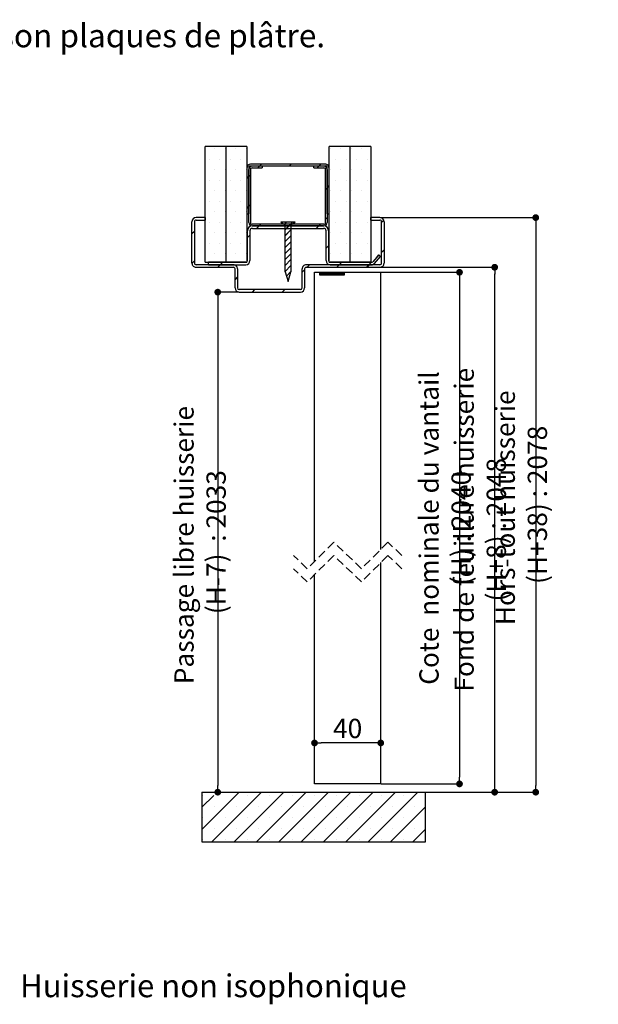
# Paper-space layout 'Feuille 1' of a CAD drawing. Extents: x 116 to 318, y -9 to 284.
# Drawn here: x 230 to 318, y 136 to 284 of the extents above; entities that cross this region are included whole.
import ezdxf

# ---------------------------------------------------------------- set-up
doc = ezdxf.new("R2010")
doc.units = 0
doc.header["$PDSIZE"] = -1
doc.linetypes.add('SLD-CONTINUE', pattern=[0])
doc.linetypes.add('SLD-POINTILLÉE', pattern=[1.905, 1.27, -0.635])
doc.layers.get('0').update_dxf_attribs({"linetype": 'CONTINUOUS'})
doc.layers.get('Defpoints').update_dxf_attribs({"linetype": 'CONTINUOUS'})
doc.layers.add('FORMAT', color=7, linetype='SLD-CONTINUE')
doc.styles.add('SLDTEXTSTYLE0', font='TXT', dxfattribs={"width": 0.75})
doc.dimstyles.new('SLDDIMSTYLE1', dxfattribs={"dimtxt": 2.910417, "dimasz": 1.016, "dimexe": 0, "dimexo": 0.0625, "dimgap": 0.727604, "dimtad": 1, "dimlfac": 4, "dimrnd": 1e-09, "dimzin": 12, "dimdsep": 46, "dimtxsty": 'SLDTEXTSTYLE0', "dimblk1": 'DOT', "dimblk2": 'DOT', "dimsah": 1, "dimcen": 0.09, "dimadec": 0, "dimazin": 0, "dimtfac": 1, "dimtofl": 0, "dimtmove": 0, "dimatfit": 3, "dimldrblk": 'DOT', "dimfxl": 1, "dimtolj": 1, "dimtzin": 12, "dimarcsym": 0})

# ---------------------------------------------------------------- blocks, each defined once
blk = doc.blocks.new('SW_NOTE_0')
at = {"color": 0, "linetype": 'Continuous', "attachment_point": 1, "style": 'SLDTEXTSTYLE0'}
for s, insert, char_height in [('Plan', (0, 4.51), 3.5), ('PB-267-2V', (11.02, 4.51), 3.5), (': Huisserie métal - Pose sur cloison plaques de plâtre.', (42.98, 4.51), 3.5), ('_ind3', (33.99, 3.66), 2.646), ('Gamme Porte feu EI30.', (0, -0.12), 2.6458)]:
    blk.add_mtext(s, dxfattribs=dict(at, insert=insert, char_height=char_height))
blk = doc.blocks.new('_DOT')
at = {"color": 0, "linetype": 'ByBlock'}
blk.add_line((-0.5, 0), (-1, 0), dxfattribs=at)
at = {"color": 0, "linetype": 'ByBlock', "const_width": 0.5}
blk.add_lwpolyline([(-0.25, 0, 1), (0.25, 0, 1)], format="xyb", close=True, dxfattribs=at)
blk = doc.blocks.new('*D75')
at = {"color": 0, "linetype": 'SLD-CONTINUE', "lineweight": -2}
for p, q in [((263.31, 243.34), (260.14, 243.34)), ((260.14, 242.33), (260.14, 168.87)), ((257.81, 167.86), (260.14, 167.86))]:
    blk.add_line(p, q, dxfattribs=at)
at = {"layer": 'Defpoints', "color": 0}
for p in [(263.37, 243.34), (257.75, 167.86), (260.14, 167.86)]:
    blk.add_point(p, dxfattribs=at)
at = {"color": 0, "lineweight": -2, "xscale": 1.016, "yscale": 1.016, "zscale": 1.016}
for p, rotation in [((260.14, 243.34), 90.00000000000021), ((260.14, 167.86), 270.0000000000002)]:
    blk.add_blockref('_DOT', p, dxfattribs=dict(at, rotation=rotation))
at = {"color": 0, "insert": (257.47, 205.6), "char_height": 2.9104, "attachment_point": 5, "rotation": 90, "style": 'SLDTEXTSTYLE0'}
blk.add_mtext('\\A1;Passage libre huisserie  (H-7)  : 2033', dxfattribs=at)
blk = doc.blocks.new('*D76')
at = {"color": 0, "linetype": 'SLD-CONTINUE', "lineweight": -2}
for p, q in [((284.69, 247.09), (301.95, 247.09)), ((301.95, 168.87), (301.95, 246.08)), ((291.56, 167.86), (301.95, 167.86))]:
    blk.add_line(p, q, dxfattribs=at)
at = {"layer": 'Defpoints', "color": 0}
for p in [(284.62, 247.09), (301.95, 247.09), (291.5, 167.86)]:
    blk.add_point(p, dxfattribs=at)
at = {"color": 0, "lineweight": -2, "xscale": 1.016, "yscale": 1.016, "zscale": 1.016}
for p, rotation in [((301.95, 247.09), 90.0000000000002), ((301.95, 167.86), 270.0000000000002)]:
    blk.add_blockref('_DOT', p, dxfattribs=dict(at, rotation=rotation))
at = {"color": 0, "insert": (299.77, 207.48), "char_height": 2.9104, "attachment_point": 5, "rotation": 90, "style": 'SLDTEXTSTYLE0'}
blk.add_mtext('\\A1;Fond de feuillure huisserie (H+8) : 2048', dxfattribs=at)
blk = doc.blocks.new('*D77')
at = {"color": 0, "linetype": 'SLD-CONTINUE', "lineweight": -2}
for p, q in [((284.81, 246.34), (296.64, 246.34)), ((296.64, 245.33), (296.64, 170.12)), ((284.81, 169.11), (296.64, 169.11))]:
    blk.add_line(p, q, dxfattribs=at)
at = {"layer": 'Defpoints', "color": 0}
for p in [(284.75, 246.34), (284.75, 169.11), (296.64, 169.11)]:
    blk.add_point(p, dxfattribs=at)
at = {"color": 0, "lineweight": -2, "xscale": 1.016, "yscale": 1.016, "zscale": 1.016}
for p, rotation in [((296.64, 246.34), 90.00000000000021), ((296.64, 169.11), 270.0000000000002)]:
    blk.add_blockref('_DOT', p, dxfattribs=dict(at, rotation=rotation))
at = {"color": 0, "insert": (294.46, 207.73), "char_height": 2.9104, "attachment_point": 5, "rotation": 90, "style": 'SLDTEXTSTYLE0'}
blk.add_mtext('\\A1;Cote  nominale du vantail (H) : 2040', dxfattribs=at)
blk = doc.blocks.new('*D78')
at = {"layer": 'Defpoints', "color": 0}
for p in [(284.62, 254.59), (291.5, 167.86), (308.15, 167.86)]:
    blk.add_point(p, dxfattribs=at)
at = {"layer": 'FORMAT', "color": 0, "lineweight": -2}
for p, q in [((284.69, 254.59), (308.15, 254.59)), ((308.15, 253.58), (308.15, 168.87)), ((291.56, 167.86), (308.15, 167.86))]:
    blk.add_line(p, q, dxfattribs=at)
at = {"layer": 'FORMAT', "color": 0, "lineweight": -2, "xscale": 1.016, "yscale": 1.016, "zscale": 1.016}
for p, rotation in [((308.15, 254.59), 90.00000000000018), ((308.15, 167.86), 270.0000000000002)]:
    blk.add_blockref('_DOT', p, dxfattribs=dict(at, rotation=rotation))
at = {"layer": 'FORMAT', "color": 0, "insert": (305.97, 211.23), "char_height": 2.9104, "attachment_point": 5, "rotation": 90, "style": 'SLDTEXTSTYLE0'}
blk.add_mtext('\\A1;Hors-tout huisserie  (H+38) : 2078', dxfattribs=at)
blk = doc.blocks.new('*D79')
at = {"layer": 'Defpoints', "color": 0}
for p in [(274.75, 175.29), (274.75, 169.11), (284.75, 169.11)]:
    blk.add_point(p, dxfattribs=at)
at = {"layer": 'FORMAT', "color": 0, "lineweight": -2}
for p, q in [((274.75, 169.17), (274.75, 175.29)), ((283.73, 175.29), (275.76, 175.29)), ((284.75, 169.17), (284.75, 175.29))]:
    blk.add_line(p, q, dxfattribs=at)
at = {"layer": 'FORMAT', "color": 0, "lineweight": -2, "xscale": 1.016, "yscale": 1.016, "zscale": 1.016, "rotation": 180}
blk.add_blockref('_DOT', (274.75, 175.29), dxfattribs=at)
at = {"layer": 'FORMAT', "color": 0, "lineweight": -2, "xscale": 1.016, "yscale": 1.016, "zscale": 1.016}
blk.add_blockref('_DOT', (284.75, 175.29), dxfattribs=at)
at = {"layer": 'FORMAT', "color": 0, "insert": (279.75, 177.48), "char_height": 2.91, "attachment_point": 5, "style": 'SLDTEXTSTYLE0'}
blk.add_mtext('\\A1;40', dxfattribs=at)
blk = doc.blocks.new('SW_HATCH_1')
at = {"color": 0, "linetype": 'SLD-CONTINUE'}
for p, q in [((-6.82, 2.57), (-6.82, 2.57)), ((-5.23, 2.57), (-5.23, 2.57)), ((-3.64, 2.57), (-3.64, 2.57)), ((-2.06, 2.57), (-2.06, 2.57)), ((10.64, 2.57), (10.64, 2.57)), ((12.23, 2.57), (12.23, 2.57)), ((13.82, 2.57), (13.82, 2.57)), ((15.41, 2.57), (15.41, 2.57)), ((-7.61, 0.99), (-7.61, 0.99)), ((-6.03, 0.99), (-6.03, 0.99)), ((-4.44, 0.99), (-4.44, 0.99)), ((-2.85, 0.99), (-2.85, 0.99)), ((0, 0), (0.25, 0.25)), ((4.49, 0), (4.74, 0.25)), ((8.98, 0), (9.23, 0.25)), ((11.44, 0.99), (11.44, 0.99)), ((13.02, 0.99), (13.02, 0.99)), ((14.61, 0.99), (14.61, 0.99)), ((16.2, 0.99), (16.2, 0.99)), ((-6.82, -0.6), (-6.82, -0.6)), ((-5.23, -0.6), (-5.23, -0.6)), ((-3.64, -0.6), (-3.64, -0.6)), ((-2.06, -0.6), (-2.06, -0.6)), ((-1.65, -1.65), (-1.4, -1.4)), ((-0.31, -0.31), (-0.06, -0.06)), ((8.67, -0.31), (8.92, -0.06)), ((10.64, -0.6), (10.64, -0.6)), ((12.23, -0.6), (12.23, -0.6)), ((13.82, -0.6), (13.82, -0.6)), ((15.41, -0.6), (15.41, -0.6)), ((-7.61, -2.19), (-7.61, -2.19)), ((-6.03, -2.19), (-6.03, -2.19)), ((-4.44, -2.19), (-4.44, -2.19)), ((-2.85, -2.19), (-2.85, -2.19)), ((-1.93, -1.93), (-1.68, -1.68)), ((11.44, -2.19), (11.44, -2.19)), ((13.02, -2.19), (13.02, -2.19)), ((14.61, -2.19), (14.61, -2.19)), ((16.2, -2.19), (16.2, -2.19)), ((-6.82, -3.78), (-6.82, -3.78)), ((-5.23, -3.78), (-5.23, -3.78)), ((-3.64, -3.78), (-3.64, -3.78)), ((-2.06, -3.78), (-2.06, -3.78)), ((9.92, -3.55), (10.17, -3.3)), ((10.2, -3.27), (10.45, -3.02)), ((10.64, -3.78), (10.64, -3.78)), ((12.23, -3.78), (12.23, -3.78)), ((13.82, -3.78), (13.82, -3.78)), ((15.41, -3.78), (15.41, -3.78)), ((-7.61, -5.36), (-7.61, -5.36)), ((-6.03, -5.36), (-6.03, -5.36)), ((-4.44, -5.36), (-4.44, -5.36)), ((-2.85, -5.36), (-2.85, -5.36)), ((-1.65, -6.14), (-1.4, -5.89)), ((11.44, -5.36), (11.44, -5.36)), ((13.02, -5.36), (13.02, -5.36)), ((14.61, -5.36), (14.61, -5.36)), ((16.2, -5.36), (16.2, -5.36)), ((-6.82, -6.95), (-6.82, -6.95)), ((-5.23, -6.95), (-5.23, -6.95)), ((-3.64, -6.95), (-3.64, -6.95)), ((-2.06, -6.95), (-2.06, -6.95)), ((-1.93, -6.42), (-1.68, -6.17)), ((10.64, -6.95), (10.64, -6.95)), ((12.23, -6.95), (12.23, -6.95)), ((13.82, -6.95), (13.82, -6.95)), ((15.41, -6.95), (15.41, -6.95)), ((-7.61, -8.54), (-7.61, -8.54)), ((-6.03, -8.54), (-6.03, -8.54)), ((-4.44, -8.54), (-4.44, -8.54)), ((-2.85, -8.54), (-2.85, -8.54)), ((-0.08, -9.06), (0.17, -8.81)), ((3.73, -8.84), (4.05, -8.52)), ((3.82, -9.65), (4.95, -8.52)), ((4.41, -9.06), (4.66, -8.81)), ((8.9, -9.06), (9.15, -8.81)), ((9.92, -8.04), (10.17, -7.79)), ((11.44, -8.54), (11.44, -8.54)), ((13.02, -8.54), (13.02, -8.54)), ((14.61, -8.54), (14.61, -8.54)), ((16.2, -8.54), (16.2, -8.54)), ((18.39, -8.55), (18.72, -8.22)), ((-10.24, -10.24), (-9.86, -9.86)), ((-6.82, -10.13), (-6.82, -10.13)), ((-5.23, -10.13), (-5.23, -10.13)), ((-3.64, -10.13), (-3.64, -10.13)), ((-2.06, -10.13), (-2.06, -10.13)), ((-0.46, -9.44), (-0.08, -9.06)), ((3.82, -10.54), (4.7, -9.67)), ((4.03, -9.44), (4.41, -9.06)), ((8.52, -9.44), (8.9, -9.06)), ((10.64, -10.13), (10.64, -10.13)), ((12.23, -10.13), (12.23, -10.13)), ((13.82, -10.13), (13.82, -10.13)), ((15.41, -10.13), (15.41, -10.13)), ((-7.61, -11.71), (-7.61, -11.71)), ((-6.03, -11.71), (-6.03, -11.71)), ((-4.44, -11.71), (-4.44, -11.71)), ((-2.85, -11.71), (-2.85, -11.71)), ((-1.86, -10.84), (-1.49, -10.47)), ((3.82, -11.44), (4.7, -10.57)), ((3.82, -12.34), (4.7, -11.47)), ((11.44, -11.71), (11.44, -11.71)), ((13.02, -11.71), (13.02, -11.71)), ((14.61, -11.71), (14.61, -11.71)), ((16.2, -11.71), (16.2, -11.71)), ((-6.82, -13.3), (-6.82, -13.3)), ((-5.23, -13.3), (-5.23, -13.3)), ((-3.64, -13.3), (-3.64, -13.3)), ((-2.06, -13.3), (-2.06, -13.3)), ((3.82, -13.24), (4.7, -12.36)), ((3.82, -14.14), (4.7, -13.26)), ((10.01, -12.44), (10.39, -12.06)), ((10.64, -13.3), (10.64, -13.3)), ((12.23, -13.3), (12.23, -13.3)), ((13.82, -13.3), (13.82, -13.3)), ((15.41, -13.3), (15.41, -13.3)), ((18.39, -13.04), (18.76, -12.67)), ((-10.24, -14.73), (-9.86, -14.35)), ((-5.96, -14.94), (-5.58, -14.56)), ((3.82, -15.03), (4.7, -14.16)), ((12, -14.94), (12.38, -14.56)), ((16.49, -14.94), (16.87, -14.56)), ((17.72, -13.71), (17.97, -13.46)), ((-6.33, -15.31), (-5.96, -14.94)), ((3.82, -15.93), (4.7, -15.06)), ((4.02, -16.64), (4.7, -15.96)), ((6.39, -16.06), (6.76, -15.69)), ((7.14, -15.31), (7.51, -14.94)), ((9.04, -16.08), (9.05, -16.06)), ((9.04, -16.15), (9.12, -16.06)), ((9.04, -16.22), (9.19, -16.06)), ((9.04, -16.29), (9.26, -16.06)), ((9.04, -16.36), (9.33, -16.06)), ((9.04, -16.43), (9.4, -16.06)), ((9.1, -16.44), (9.47, -16.06)), ((9.17, -16.44), (9.54, -16.06)), ((9.24, -16.44), (9.61, -16.06)), ((9.31, -16.44), (9.68, -16.06)), ((9.38, -16.44), (9.75, -16.06)), ((9.45, -16.44), (9.83, -16.06)), ((9.52, -16.44), (9.9, -16.06)), ((9.59, -16.44), (9.97, -16.06)), ((9.66, -16.44), (10.04, -16.06)), ((9.73, -16.44), (10.11, -16.06)), ((9.8, -16.44), (10.18, -16.06)), ((9.87, -16.44), (10.25, -16.06)), ((9.94, -16.44), (10.32, -16.06)), ((10.01, -16.44), (10.39, -16.06)), ((10.08, -16.44), (10.46, -16.06)), ((10.15, -16.44), (10.53, -16.06)), ((10.22, -16.44), (10.6, -16.06)), ((10.29, -16.44), (10.67, -16.06)), ((10.36, -16.44), (10.74, -16.06)), ((10.43, -16.44), (10.81, -16.06)), ((10.5, -16.44), (10.88, -16.06)), ((10.57, -16.44), (10.95, -16.06)), ((10.64, -16.44), (11.02, -16.06)), ((10.71, -16.44), (11.09, -16.06)), ((10.78, -16.44), (11.16, -16.06)), ((10.85, -16.44), (11.23, -16.06)), ((10.92, -16.44), (11.3, -16.06)), ((10.99, -16.44), (11.37, -16.06)), ((11.06, -16.44), (11.44, -16.06)), ((11.13, -16.44), (11.51, -16.06)), ((11.2, -16.44), (11.58, -16.06)), ((11.27, -16.44), (11.65, -16.06)), ((11.34, -16.44), (11.72, -16.06)), ((11.41, -16.44), (11.79, -16.06)), ((11.48, -16.44), (11.86, -16.06)), ((11.55, -16.44), (11.93, -16.06)), ((11.63, -15.31), (12, -14.94)), ((11.63, -16.44), (12, -16.06)), ((11.7, -16.44), (12.07, -16.06)), ((11.77, -16.44), (12.14, -16.06)), ((11.84, -16.44), (12.21, -16.06)), ((11.91, -16.44), (12.28, -16.06)), ((11.98, -16.44), (12.35, -16.06)), ((12.05, -16.44), (12.42, -16.06)), ((12.12, -16.44), (12.49, -16.06)), ((12.19, -16.44), (12.56, -16.06)), ((12.26, -16.44), (12.63, -16.06)), ((12.33, -16.44), (12.7, -16.06)), ((12.4, -16.44), (12.77, -16.06)), ((12.47, -16.44), (12.78, -16.12)), ((12.54, -16.44), (12.78, -16.19)), ((12.61, -16.44), (12.78, -16.26)), ((12.68, -16.44), (12.78, -16.33)), ((16.12, -15.31), (16.49, -14.94)), ((-3.74, -17.21), (-3.36, -16.83)), ((4.23, -17.33), (4.33, -17.22)), ((12.75, -16.44), (12.78, -16.4)), ((-1.1, -19.06), (-0.73, -18.69)), ((3.39, -19.06), (3.76, -18.69)), ((-8.74, -100.2), (-3.09, -94.55)), ((-8.74, -96.83), (-6.96, -95.05)), ((-8.58, -94.98), (-8.58, -94.98)), ((-7.22, -102.05), (0.28, -94.55)), ((-3.86, -102.05), (3.64, -94.55)), ((-1.84, -94.98), (-1.84, -94.98)), ((-0.49, -102.05), (7.01, -94.55)), ((1.53, -94.98), (1.53, -94.98)), ((2.88, -102.05), (10.38, -94.55)), ((4.89, -94.98), (4.89, -94.98)), ((6.25, -102.05), (13.75, -94.55)), ((8.26, -94.98), (8.26, -94.98)), ((9.61, -102.05), (17.11, -94.55)), ((11.63, -94.98), (11.63, -94.98)), ((12.98, -102.05), (20.48, -94.55)), ((15, -94.98), (15, -94.98)), ((16.35, -102.05), (23.85, -94.55)), ((18.36, -94.98), (18.36, -94.98)), ((21.73, -94.98), (21.73, -94.98)), ((-6.89, -96.67), (-6.89, -96.67)), ((-3.52, -96.67), (-3.52, -96.67)), ((-0.16, -96.67), (-0.16, -96.67)), ((3.21, -96.67), (3.21, -96.67)), ((6.58, -96.67), (6.58, -96.67)), ((9.95, -96.67), (9.95, -96.67)), ((13.31, -96.67), (13.31, -96.67)), ((16.68, -96.67), (16.68, -96.67)), ((19.72, -102.05), (25.01, -96.75)), ((20.05, -96.67), (20.05, -96.67)), ((23.42, -96.67), (23.42, -96.67)), ((-8.58, -98.35), (-8.58, -98.35)), ((-5.21, -98.35), (-5.21, -98.35)), ((-1.84, -98.35), (-1.84, -98.35)), ((1.53, -98.35), (1.53, -98.35)), ((4.89, -98.35), (4.89, -98.35)), ((8.26, -98.35), (8.26, -98.35)), ((11.63, -98.35), (11.63, -98.35)), ((15, -98.35), (15, -98.35)), ((18.36, -98.35), (18.36, -98.35)), ((21.73, -98.35), (21.73, -98.35)), ((-6.89, -100.03), (-6.89, -100.03)), ((-3.52, -100.03), (-3.52, -100.03)), ((-0.16, -100.03), (-0.16, -100.03)), ((3.21, -100.03), (3.21, -100.03)), ((6.58, -100.03), (6.58, -100.03)), ((9.95, -100.03), (9.95, -100.03)), ((13.31, -100.03), (13.31, -100.03)), ((16.68, -100.03), (16.68, -100.03)), ((20.05, -100.03), (20.05, -100.03)), ((23.09, -102.05), (25.01, -100.12)), ((23.42, -100.03), (23.42, -100.03)), ((-8.58, -101.72), (-8.58, -101.72)), ((-5.21, -101.72), (-5.21, -101.72)), ((-1.84, -101.72), (-1.84, -101.72)), ((1.53, -101.72), (1.53, -101.72)), ((4.89, -101.72), (4.89, -101.72)), ((8.26, -101.72), (8.26, -101.72)), ((11.63, -101.72), (11.63, -101.72)), ((15, -101.72), (15, -101.72)), ((18.36, -101.72), (18.36, -101.72)), ((21.73, -101.72), (21.73, -101.72))]:
    blk.add_line(p, q, dxfattribs=at)

psp = doc.layouts.new('Feuille 1')

# ---------------------------------------------------------------- linework, layer by layer
at = {"color": 7, "linetype": 'SLD-CONTINUE'}
for p, q in [((258.24825, 247.84464), (258.24825, 265.34466)), ((261.37325, 265.34466), (258.24825, 265.34466)), ((261.37325, 265.34466), (261.37325, 247.84464)), ((264.52325, 265.34466), (261.39825, 265.34466)), ((261.39825, 247.84464), (261.39825, 265.34466)), ((264.52325, 265.34466), (264.52325, 247.84464)), ((276.97325, 247.84464), (276.97325, 265.34466)), ((280.09825, 265.34466), (276.97325, 265.34466)), ((280.09825, 265.34466), (280.09825, 247.84464)), ((283.24825, 265.34466), (280.12325, 265.34466)), ((280.12325, 247.84464), (280.12325, 265.34466)), ((283.24825, 265.34466), (283.24825, 247.84464)), ((264.55941, 255.15792), (264.55941, 262.15792)), ((264.80941, 262.15792), (264.80941, 255.15792)), ((264.83441, 253.84466), (264.83441, 261.84464)), ((264.93441, 262.40794), (276.43441, 262.40794)), ((276.43441, 262.65792), (265.05941, 262.65792)), ((265.08441, 261.84464), (265.08441, 253.84466)), ((266.83441, 262.34466), (265.33441, 262.34466)), ((265.33441, 262.09465), (266.83441, 262.09465)), ((266.17301, 262.09465), (266.42301, 262.34466)), ((266.17301, 262.09465), (266.42301, 262.34466)), ((266.17301, 262.09465), (266.42301, 262.34466)), ((266.48628, 262.40794), (266.73628, 262.65792)), ((266.48628, 262.40794), (266.73628, 262.65792)), ((266.48628, 262.40794), (266.73628, 262.65792)), ((266.83441, 262.34466), (266.83441, 262.09465)), ((270.97641, 262.40794), (271.22641, 262.65792)), ((270.97641, 262.40794), (271.22641, 262.65792)), ((270.97641, 262.40794), (271.22641, 262.65792)), ((276.15941, 262.34466), (274.65941, 262.34466)), ((274.65941, 262.09465), (274.65941, 262.34466)), ((274.65941, 262.09465), (276.15941, 262.09465)), ((275.15326, 262.09465), (275.40326, 262.34466)), ((275.15326, 262.09465), (275.40326, 262.34466)), ((275.15326, 262.09465), (275.40326, 262.34466)), ((275.46653, 262.40794), (275.71653, 262.65792)), ((275.46653, 262.40794), (275.71653, 262.65792)), ((275.46653, 262.40794), (275.71653, 262.65792)), ((276.40941, 253.84466), (276.40941, 261.84464)), ((276.65941, 261.84464), (276.65941, 253.84466)), ((276.68441, 255.15792), (276.68441, 262.15792)), ((276.93441, 262.15792), (276.93441, 255.15792)), ((264.55941, 260.48104), (264.80941, 260.73105)), ((264.55941, 260.48104), (264.80941, 260.73105)), ((264.55941, 260.48104), (264.80941, 260.73105)), ((264.83441, 260.75605), (265.08441, 261.00606)), ((264.83441, 260.75605), (265.08441, 261.00606)), ((264.83441, 260.75605), (265.08441, 261.00606)), ((276.40941, 258.86065), (276.65941, 259.11067)), ((276.40941, 258.86065), (276.65941, 259.11067)), ((276.40941, 258.86065), (276.65941, 259.11067)), ((276.68441, 259.13567), (276.93441, 259.38565)), ((276.68441, 259.13567), (276.93441, 259.38565)), ((276.68441, 259.13567), (276.93441, 259.38565)), ((264.55941, 255.99093), (264.80941, 256.24091)), ((264.55941, 255.99093), (264.80941, 256.24091)), ((264.55941, 255.99093), (264.80941, 256.24091)), ((264.83441, 256.26591), (265.08441, 256.51593)), ((264.83441, 256.26591), (265.08441, 256.51593)), ((264.83441, 256.26591), (265.08441, 256.51593)), ((258.24825, 254.59466), (256.87325, 254.59466)), ((256.87325, 254.21966), (258.24825, 254.21966)), ((258.24825, 254.59466), (258.24825, 254.21966)), ((264.55941, 255.15792), (264.80941, 255.15792)), ((276.40941, 254.37055), (276.65941, 254.62053)), ((276.40941, 254.37055), (276.65941, 254.62053)), ((276.40941, 254.37055), (276.65941, 254.62053)), ((276.68441, 255.15792), (276.93441, 255.15792)), ((284.62325, 254.59466), (283.24825, 254.59466)), ((283.24825, 254.21966), (283.24825, 254.59466)), ((283.24825, 254.21966), (284.62325, 254.21966)), ((284.87325, 253.85413), (285.20839, 254.18926)), ((284.87325, 253.85413), (285.20839, 254.18926)), ((284.87325, 253.85413), (285.20839, 254.18926)), ((256.24825, 247.71965), (256.24825, 253.96965)), ((256.62325, 253.96965), (256.62325, 247.71965)), ((276.15941, 253.59464), (265.33441, 253.59464)), ((265.33441, 253.34466), (276.15941, 253.34466)), ((276.12325, 253.34466), (265.37325, 253.34466)), ((265.37325, 252.96966), (276.12325, 252.96966)), ((266.02826, 252.96966), (266.40326, 253.34466)), ((266.02826, 252.96966), (266.40326, 253.34466)), ((266.02826, 252.96966), (266.40326, 253.34466)), ((266.40326, 253.34466), (266.65326, 253.59464)), ((266.40326, 253.34466), (266.65326, 253.59464)), ((266.40326, 253.34466), (266.65326, 253.59464)), ((271.83466, 253.88751), (269.66184, 253.88751)), ((269.66184, 253.88751), (270.31075, 253.51421)), ((270.21817, 253.56746), (270.53822, 253.88751)), ((270.21817, 253.56746), (270.53822, 253.88751)), ((270.21817, 253.56746), (270.53822, 253.88751)), ((270.31075, 252.762), (271.43625, 253.88751)), ((270.31075, 252.762), (271.43625, 253.88751)), ((270.31075, 252.762), (271.43625, 253.88751)), ((270.31075, 246.3875), (270.31075, 253.51421)), ((270.31075, 251.86399), (271.18575, 252.73899)), ((270.31075, 251.86399), (271.18575, 252.73899)), ((270.31075, 251.86399), (271.18575, 252.73899)), ((270.51839, 252.96966), (270.89339, 253.34466)), ((270.51839, 252.96966), (270.89339, 253.34466)), ((270.51839, 252.96966), (270.89339, 253.34466)), ((270.89339, 253.34466), (271.14339, 253.59464)), ((270.89339, 253.34466), (271.14339, 253.59464)), ((270.89339, 253.34466), (271.14339, 253.59464)), ((271.18575, 253.51421), (271.83466, 253.88751)), ((271.18575, 253.51421), (271.18575, 246.3875)), ((275.00852, 252.96966), (275.38352, 253.34466)), ((275.00852, 252.96966), (275.38352, 253.34466)), ((275.00852, 252.96966), (275.38352, 253.34466)), ((275.38352, 253.34466), (275.63352, 253.59464)), ((275.38352, 253.34466), (275.63352, 253.59464)), ((275.38352, 253.34466), (275.63352, 253.59464)), ((284.87325, 247.71965), (284.87325, 253.96965)), ((285.24825, 253.96965), (285.24825, 247.71965)), ((256.24825, 252.16988), (256.62325, 252.54489)), ((256.24825, 252.16988), (256.62325, 252.54489)), ((256.24825, 252.16988), (256.62325, 252.54489)), ((264.62325, 248.09465), (264.62325, 252.59466)), ((264.62325, 251.56463), (264.99825, 251.93963)), ((264.62325, 251.56463), (264.99825, 251.93963)), ((264.62325, 251.56463), (264.99825, 251.93963)), ((264.99825, 252.59466), (264.99825, 248.09465)), ((270.31075, 250.96596), (271.18575, 251.84096)), ((270.31075, 250.96596), (271.18575, 251.84096)), ((270.31075, 250.96596), (271.18575, 251.84096)), ((276.49825, 248.09465), (276.49825, 252.59466)), ((276.87325, 252.59466), (276.87325, 248.09465)), ((270.31075, 250.06793), (271.18575, 250.94292)), ((270.31075, 250.06793), (271.18575, 250.94292)), ((270.31075, 250.06793), (271.18575, 250.94292)), ((270.31075, 249.16989), (271.18575, 250.04492)), ((270.31075, 249.16989), (271.18575, 250.04492)), ((270.31075, 249.16989), (271.18575, 250.04492)), ((276.49825, 249.96925), (276.87325, 250.34425)), ((276.49825, 249.96925), (276.87325, 250.34425)), ((276.49825, 249.96925), (276.87325, 250.34425)), ((284.87325, 249.364), (285.24825, 249.739)), ((284.87325, 249.364), (285.24825, 249.739)), ((284.87325, 249.364), (285.24825, 249.739)), ((270.31075, 248.27189), (271.18575, 249.14689)), ((270.31075, 248.27189), (271.18575, 249.14689)), ((270.31075, 248.27189), (271.18575, 249.14689)), ((270.31075, 247.37386), (271.18575, 248.24885)), ((270.31075, 247.37386), (271.18575, 248.24885)), ((270.31075, 247.37386), (271.18575, 248.24885)), ((284.44071, 248.96622), (283.5366, 247.93026)), ((283.81914, 247.68368), (284.72325, 248.71964)), ((284.20232, 248.69306), (284.45928, 248.95004)), ((284.20232, 248.69306), (284.45928, 248.95004)), ((284.20232, 248.69306), (284.45928, 248.95004)), ((284.72325, 248.71964), (284.44071, 248.96622)), ((256.24945, 247.68097), (256.62325, 248.05478)), ((256.24945, 247.68097), (256.62325, 248.05478)), ((256.24945, 247.68097), (256.62325, 248.05478)), ((262.49825, 247.46964), (256.87325, 247.46964)), ((256.87325, 247.09467), (262.49825, 247.09467)), ((258.24825, 247.84464), (261.37325, 247.84464)), ((264.37325, 247.84464), (258.74825, 247.84464)), ((258.74825, 247.46964), (258.74825, 247.84464)), ((258.74825, 247.46964), (264.37325, 247.46964)), ((260.15327, 247.09467), (260.52826, 247.46964)), ((260.15327, 247.09467), (260.52826, 247.46964)), ((260.15327, 247.09467), (260.52826, 247.46964)), ((260.52826, 247.46964), (260.90327, 247.84464)), ((260.52826, 247.46964), (260.90327, 247.84464)), ((260.52826, 247.46964), (260.90327, 247.84464)), ((261.39825, 247.84464), (264.52325, 247.84464)), ((262.74825, 243.96966), (262.74825, 246.84466)), ((263.12325, 246.84466), (263.12325, 243.96966)), ((270.31075, 246.47582), (271.18575, 247.35082)), ((270.31075, 246.47582), (271.18575, 247.35082)), ((270.31075, 246.47582), (271.18575, 247.35082)), ((272.87325, 243.96966), (272.87325, 246.84466)), ((273.24825, 246.84466), (273.24825, 243.96966)), ((284.62325, 247.46964), (273.49825, 247.46964)), ((273.49825, 247.09467), (284.62325, 247.09467)), ((273.62365, 247.09467), (273.99865, 247.46964)), ((273.62365, 247.09467), (273.99865, 247.46964)), ((273.62365, 247.09467), (273.99865, 247.46964)), ((276.97325, 247.84464), (280.09825, 247.84464)), ((283.34825, 247.84464), (277.12325, 247.84464)), ((277.12325, 247.46964), (283.34825, 247.46964)), ((278.11378, 247.09467), (278.48878, 247.46964)), ((278.11378, 247.09467), (278.48878, 247.46964)), ((278.11378, 247.09467), (278.48878, 247.46964)), ((278.48878, 247.46964), (278.86378, 247.84464)), ((278.48878, 247.46964), (278.86378, 247.84464)), ((278.48878, 247.46964), (278.86378, 247.84464)), ((280.12325, 247.84464), (283.24825, 247.84464)), ((282.6039, 247.09467), (282.9789, 247.46964)), ((282.6039, 247.09467), (282.9789, 247.46964)), ((282.6039, 247.09467), (282.9789, 247.46964)), ((282.9789, 247.46964), (283.35397, 247.84473)), ((282.9789, 247.46964), (283.35397, 247.84473)), ((282.9789, 247.46964), (283.35397, 247.84473)), ((262.74825, 245.19951), (263.12325, 245.57451)), ((262.74825, 245.19951), (263.12325, 245.57451)), ((262.74825, 245.19951), (263.12325, 245.57451)), ((270.31075, 246.3875), (270.74825, 244.96966)), ((270.50168, 245.76873), (271.18575, 246.4528)), ((270.50168, 245.76873), (271.18575, 246.4528)), ((270.50168, 245.76873), (271.18575, 246.4528)), ((270.74825, 244.96966), (271.18575, 246.3875)), ((272.87325, 246.34424), (273.24825, 246.71925)), ((272.87325, 246.34424), (273.24825, 246.71925)), ((272.87325, 246.34424), (273.24825, 246.71925)), ((274.74825, 246.34465), (284.74825, 246.34465)), ((274.74825, 202.6818), (274.74825, 246.34465)), ((275.52461, 246.3296), (275.53966, 246.34465)), ((275.52461, 246.25944), (275.60982, 246.34465)), ((275.52461, 246.18929), (275.67998, 246.34465)), ((275.52461, 246.11913), (275.75014, 246.34465)), ((275.52461, 246.04896), (275.8203, 246.34465)), ((275.52461, 245.97881), (275.89045, 246.34465)), ((275.52461, 246.3296), (275.53966, 246.34465)), ((275.52461, 246.25944), (275.60982, 246.34465)), ((275.52461, 246.18929), (275.67998, 246.34465)), ((275.52461, 246.11913), (275.75014, 246.34465)), ((275.52461, 246.04896), (275.8203, 246.34465)), ((275.52461, 245.97881), (275.89045, 246.34465)), ((275.52461, 246.34465), (279.26947, 246.34465)), ((275.52461, 246.34465), (275.52461, 245.96966)), ((275.52461, 246.3296), (275.53966, 246.34465)), ((275.52461, 246.25944), (275.60982, 246.34465)), ((275.52461, 246.18929), (275.67998, 246.34465)), ((275.52461, 246.11913), (275.75014, 246.34465)), ((275.52461, 246.04896), (275.8203, 246.34465)), ((275.52461, 245.97881), (275.89045, 246.34465)), ((275.52461, 245.96966), (279.26947, 245.96966)), ((275.58561, 245.96966), (275.96061, 246.34465)), ((275.58561, 245.96966), (275.96061, 246.34465)), ((275.58561, 245.96966), (275.96061, 246.34465)), ((275.65577, 245.96966), (276.03077, 246.34465)), ((275.65577, 245.96966), (276.03077, 246.34465)), ((275.65577, 245.96966), (276.03077, 246.34465)), ((275.72593, 245.96966), (276.10093, 246.34465)), ((275.72593, 245.96966), (276.10093, 246.34465)), ((275.72593, 245.96966), (276.10093, 246.34465)), ((275.79609, 245.96966), (276.17109, 246.34465)), ((275.79609, 245.96966), (276.17109, 246.34465)), ((275.79609, 245.96966), (276.17109, 246.34465)), ((275.86624, 245.96966), (276.24124, 246.34465)), ((275.86624, 245.96966), (276.24124, 246.34465)), ((275.86624, 245.96966), (276.24124, 246.34465)), ((275.9364, 245.96966), (276.3114, 246.34465)), ((275.9364, 245.96966), (276.3114, 246.34465)), ((275.9364, 245.96966), (276.3114, 246.34465)), ((276.00656, 245.96966), (276.38156, 246.34465)), ((276.00656, 245.96966), (276.38156, 246.34465)), ((276.00656, 245.96966), (276.38156, 246.34465)), ((276.07672, 245.96966), (276.45172, 246.34465)), ((276.07672, 245.96966), (276.45172, 246.34465)), ((276.07672, 245.96966), (276.45172, 246.34465)), ((276.14688, 245.96966), (276.52188, 246.34465)), ((276.14688, 245.96966), (276.52188, 246.34465)), ((276.14688, 245.96966), (276.52188, 246.34465)), ((276.21704, 245.96966), (276.59204, 246.34465)), ((276.21704, 245.96966), (276.59204, 246.34465)), ((276.21704, 245.96966), (276.59204, 246.34465)), ((276.28719, 245.96966), (276.66219, 246.34465)), ((276.28719, 245.96966), (276.66219, 246.34465)), ((276.28719, 245.96966), (276.66219, 246.34465)), ((276.35735, 245.96966), (276.73235, 246.34465)), ((276.35735, 245.96966), (276.73235, 246.34465)), ((276.35735, 245.96966), (276.73235, 246.34465)), ((276.42751, 245.96966), (276.80251, 246.34465)), ((276.42751, 245.96966), (276.80251, 246.34465)), ((276.42751, 245.96966), (276.80251, 246.34465)), ((276.49767, 245.96966), (276.87267, 246.34465)), ((276.49767, 245.96966), (276.87267, 246.34465)), ((276.49767, 245.96966), (276.87267, 246.34465)), ((276.56783, 245.96966), (276.94283, 246.34465)), ((276.56783, 245.96966), (276.94283, 246.34465)), ((276.56783, 245.96966), (276.94283, 246.34465)), ((276.63799, 245.96966), (277.01299, 246.34465)), ((276.63799, 245.96966), (277.01299, 246.34465)), ((276.63799, 245.96966), (277.01299, 246.34465)), ((276.70814, 245.96966), (277.08314, 246.34465)), ((276.70814, 245.96966), (277.08314, 246.34465)), ((276.70814, 245.96966), (277.08314, 246.34465)), ((276.7783, 245.96966), (277.1533, 246.34465)), ((276.7783, 245.96966), (277.1533, 246.34465)), ((276.7783, 245.96966), (277.1533, 246.34465)), ((276.84846, 245.96966), (277.22346, 246.34465)), ((276.84846, 245.96966), (277.22346, 246.34465)), ((276.84846, 245.96966), (277.22346, 246.34465)), ((276.91862, 245.96966), (277.29362, 246.34465)), ((276.91862, 245.96966), (277.29362, 246.34465)), ((276.91862, 245.96966), (277.29362, 246.34465)), ((276.98878, 245.96966), (277.36378, 246.34465)), ((276.98878, 245.96966), (277.36378, 246.34465)), ((276.98878, 245.96966), (277.36378, 246.34465)), ((277.05894, 245.96966), (277.43394, 246.34465)), ((277.05894, 245.96966), (277.43394, 246.34465)), ((277.05894, 245.96966), (277.43394, 246.34465)), ((277.12909, 245.96966), (277.50409, 246.34465)), ((277.12909, 245.96966), (277.50409, 246.34465)), ((277.12909, 245.96966), (277.50409, 246.34465)), ((277.19925, 245.96966), (277.57425, 246.34465)), ((277.19925, 245.96966), (277.57425, 246.34465)), ((277.19925, 245.96966), (277.57425, 246.34465)), ((277.26941, 245.96966), (277.64441, 246.34465)), ((277.26941, 245.96966), (277.64441, 246.34465)), ((277.26941, 245.96966), (277.64441, 246.34465)), ((277.33957, 245.96966), (277.71457, 246.34465)), ((277.33957, 245.96966), (277.71457, 246.34465)), ((277.33957, 245.96966), (277.71457, 246.34465)), ((277.40973, 245.96966), (277.78473, 246.34465)), ((277.40973, 245.96966), (277.78473, 246.34465)), ((277.40973, 245.96966), (277.78473, 246.34465)), ((277.47988, 245.96966), (277.85488, 246.34465)), ((277.47988, 245.96966), (277.85488, 246.34465)), ((277.47988, 245.96966), (277.85488, 246.34465)), ((277.55004, 245.96966), (277.92504, 246.34465)), ((277.55004, 245.96966), (277.92504, 246.34465)), ((277.55004, 245.96966), (277.92504, 246.34465)), ((277.6202, 245.96966), (277.9952, 246.34465)), ((277.6202, 245.96966), (277.9952, 246.34465)), ((277.6202, 245.96966), (277.9952, 246.34465)), ((277.69036, 245.96966), (278.06536, 246.34465)), ((277.69036, 245.96966), (278.06536, 246.34465)), ((277.69036, 245.96966), (278.06536, 246.34465)), ((277.76052, 245.96966), (278.13552, 246.34465)), ((277.76052, 245.96966), (278.13552, 246.34465)), ((277.76052, 245.96966), (278.13552, 246.34465)), ((277.83068, 245.96966), (278.20568, 246.34465)), ((277.83068, 245.96966), (278.20568, 246.34465)), ((277.83068, 245.96966), (278.20568, 246.34465)), ((277.90083, 245.96966), (278.27583, 246.34465)), ((277.90083, 245.96966), (278.27583, 246.34465)), ((277.90083, 245.96966), (278.27583, 246.34465)), ((277.97099, 245.96966), (278.34599, 246.34465)), ((277.97099, 245.96966), (278.34599, 246.34465)), ((277.97099, 245.96966), (278.34599, 246.34465)), ((278.04115, 245.96966), (278.41615, 246.34465)), ((278.04115, 245.96966), (278.41615, 246.34465)), ((278.04115, 245.96966), (278.41615, 246.34465)), ((278.11131, 245.96966), (278.48631, 246.34465)), ((278.11131, 245.96966), (278.48631, 246.34465)), ((278.11131, 245.96966), (278.48631, 246.34465)), ((278.18147, 245.96966), (278.55647, 246.34465)), ((278.18147, 245.96966), (278.55647, 246.34465)), ((278.18147, 245.96966), (278.55647, 246.34465)), ((278.25163, 245.96966), (278.62663, 246.34465)), ((278.25163, 245.96966), (278.62663, 246.34465)), ((278.25163, 245.96966), (278.62663, 246.34465)), ((278.32178, 245.96966), (278.69678, 246.34465)), ((278.32178, 245.96966), (278.69678, 246.34465)), ((278.32178, 245.96966), (278.69678, 246.34465)), ((278.39194, 245.96966), (278.76694, 246.34465)), ((278.39194, 245.96966), (278.76694, 246.34465)), ((278.39194, 245.96966), (278.76694, 246.34465)), ((278.4621, 245.96966), (278.8371, 246.34465)), ((278.4621, 245.96966), (278.8371, 246.34465)), ((278.4621, 245.96966), (278.8371, 246.34465)), ((278.53226, 245.96966), (278.90726, 246.34465)), ((278.53226, 245.96966), (278.90726, 246.34465)), ((278.53226, 245.96966), (278.90726, 246.34465)), ((278.60242, 245.96966), (278.97742, 246.34465)), ((278.60242, 245.96966), (278.97742, 246.34465)), ((278.60242, 245.96966), (278.97742, 246.34465)), ((278.67257, 245.96966), (279.04757, 246.34465)), ((278.67257, 245.96966), (279.04757, 246.34465)), ((278.67257, 245.96966), (279.04757, 246.34465)), ((278.74273, 245.96966), (279.11773, 246.34465)), ((278.74273, 245.96966), (279.11773, 246.34465)), ((278.74273, 245.96966), (279.11773, 246.34465)), ((278.81289, 245.96966), (279.18789, 246.34465)), ((278.81289, 245.96966), (279.18789, 246.34465)), ((278.81289, 245.96966), (279.18789, 246.34465)), ((278.88305, 245.96966), (279.25805, 246.34465)), ((278.88305, 245.96966), (279.25805, 246.34465)), ((278.88305, 245.96966), (279.25805, 246.34465)), ((278.95321, 245.96966), (279.26947, 246.28592)), ((278.95321, 245.96966), (279.26947, 246.28592)), ((278.95321, 245.96966), (279.26947, 246.28592)), ((279.02337, 245.96966), (279.26947, 246.21575)), ((279.02337, 245.96966), (279.26947, 246.21575)), ((279.02337, 245.96966), (279.26947, 246.21575)), ((279.09352, 245.96966), (279.26947, 246.1456)), ((279.09352, 245.96966), (279.26947, 246.1456)), ((279.09352, 245.96966), (279.26947, 246.1456)), ((279.16368, 245.96966), (279.26947, 246.07544)), ((279.16368, 245.96966), (279.26947, 246.07544)), ((279.16368, 245.96966), (279.26947, 246.07544)), ((279.23384, 245.96966), (279.26947, 246.00529)), ((279.23384, 245.96966), (279.26947, 246.00529)), ((279.23384, 245.96966), (279.26947, 246.00529)), ((279.26947, 245.96966), (279.26947, 246.34465)), ((284.74825, 204.50679), (284.74825, 246.34465)), ((270.71344, 245.08247), (270.81413, 245.18316)), ((270.71344, 245.08247), (270.81413, 245.18316)), ((270.71344, 245.08247), (270.81413, 245.18316)), ((272.62325, 243.71966), (263.37325, 243.71966)), ((263.37325, 243.34466), (272.62325, 243.34466)), ((265.38352, 243.34466), (265.75852, 243.71966)), ((265.38352, 243.34466), (265.75852, 243.71966)), ((265.38352, 243.34466), (265.75852, 243.71966)), ((269.87365, 243.34466), (270.24865, 243.71966)), ((269.87365, 243.34466), (270.24865, 243.71966)), ((269.87365, 243.34466), (270.24865, 243.71966)), ((284.74825, 169.10869), (284.74825, 202.5068)), ((274.74825, 169.10869), (274.74825, 200.68179)), ((284.74825, 169.10869), (274.74825, 169.10869)), ((257.74825, 162.21148), (263.39546, 167.85869)), ((257.74825, 162.21148), (263.39546, 167.85869)), ((257.74825, 162.21148), (263.39546, 167.85869)), ((257.74825, 167.85869), (257.74825, 160.3587)), ((257.74825, 167.85869), (291.49825, 167.85869)), ((257.74825, 165.57908), (259.52787, 167.3587)), ((257.74825, 165.57908), (259.52787, 167.3587)), ((257.74825, 165.57908), (259.52787, 167.3587)), ((259.26306, 160.3587), (266.76306, 167.85869)), ((259.26306, 160.3587), (266.76306, 167.85869)), ((259.26306, 160.3587), (266.76306, 167.85869)), ((262.63065, 160.3587), (270.13065, 167.85869)), ((262.63065, 160.3587), (270.13065, 167.85869)), ((262.63065, 160.3587), (270.13065, 167.85869)), ((265.99825, 160.3587), (273.49825, 167.85869)), ((265.99825, 160.3587), (273.49825, 167.85869)), ((265.99825, 160.3587), (273.49825, 167.85869)), ((269.36584, 160.3587), (276.86584, 167.85869)), ((269.36584, 160.3587), (276.86584, 167.85869)), ((269.36584, 160.3587), (276.86584, 167.85869)), ((272.73344, 160.3587), (280.23344, 167.85869)), ((272.73344, 160.3587), (280.23344, 167.85869)), ((272.73344, 160.3587), (280.23344, 167.85869)), ((276.10104, 160.3587), (283.60104, 167.85869)), ((276.10104, 160.3587), (283.60104, 167.85869)), ((276.10104, 160.3587), (283.60104, 167.85869)), ((279.46863, 160.3587), (286.96863, 167.85869)), ((279.46863, 160.3587), (286.96863, 167.85869)), ((279.46863, 160.3587), (286.96863, 167.85869)), ((282.83623, 160.3587), (290.33623, 167.85869)), ((282.83623, 160.3587), (290.33623, 167.85869)), ((282.83623, 160.3587), (290.33623, 167.85869)), ((291.49825, 160.3587), (291.49825, 167.85869)), ((286.20382, 160.3587), (291.49825, 165.65311)), ((286.20382, 160.3587), (291.49825, 165.65311)), ((286.20382, 160.3587), (291.49825, 165.65311)), ((289.57142, 160.3587), (291.49825, 162.28554)), ((289.57142, 160.3587), (291.49825, 162.28554)), ((289.57142, 160.3587), (291.49825, 162.28554)), ((257.74825, 160.3587), (291.49825, 160.3587))]:
    psp.add_line(p, q, dxfattribs=at)
at = {"color": 7, "linetype": 'SLD-POINTILLÉE'}
for p, q in [((277.66075, 205.5943), (273.66075, 201.5943)), ((281.83575, 201.5943), (277.66075, 205.5943)), ((285.83575, 205.5943), (281.83575, 201.5943)), ((287.92325, 203.5943), (285.83575, 205.5943)), ((273.66075, 201.5943), (271.57325, 203.5943)), ((277.66075, 203.5943), (273.66075, 199.5943)), ((281.83575, 199.5943), (277.66075, 203.5943)), ((285.83575, 203.5943), (281.83575, 199.5943)), ((287.92325, 201.5943), (285.83575, 203.5943)), ((273.66075, 199.5943), (271.57325, 201.5943))]:
    psp.add_line(p, q, dxfattribs=at)
at = {"color": 7, "linetype": 'SLD-CONTINUE'}
for centre, radius, start, end in [((265.05941, 262.15791), 0.5, 90.0004098, 179.9988431), ((265.05736, 262.19021), 0.25004, 119.4534849, 187.4184618), ((265.33441, 261.84466), 0.5, 90.0004098, 180.0022581), ((265.33441, 261.84465), 0.25, 90.0003031, 180.0022581), ((276.1594, 261.84466), 0.5, 359.9976963, 89.9996357), ((276.1594, 261.84465), 0.25, 359.9976508, 89.9996812), ((276.4344, 262.15791), 0.5, 0.0011113, 89.999609), ((276.4344, 262.15793), 0.25, 359.9976508, 89.9996279), ((256.87328, 253.96963), 0.62503, 90.0025872, 179.9987789), ((256.87325, 253.96965), 0.25, 90.0006675, 180.0018938), ((284.62322, 253.96963), 0.62503, 0.0014398, 89.9972369), ((284.62325, 253.96966), 0.25, 359.9975597, 89.9996656), ((265.37325, 252.59466), 0.75001, 90.0004454, 179.9999815), ((265.33441, 253.84467), 0.5, 180.0011569, 269.9995902), ((265.37328, 252.59463), 0.37503, 90.0042105, 179.9962164), ((265.33441, 253.84465), 0.25, 179.9977419, 269.9996969), ((276.12324, 252.59466), 0.75001, 0.0000185, 89.9995724), ((276.12322, 252.59463), 0.37503, 0.0039051, 89.995668), ((276.1594, 253.84466), 0.5, 270.0003643, 359.9988887), ((276.1594, 253.84464), 0.25, 270.0003188, 0.0023492), ((256.87323, 247.71964), 0.62498, 179.9992893, 270.0020768), ((256.87325, 247.71964), 0.25, 179.9981062, 269.9993325), ((262.49827, 246.84466), 0.62498, 359.9995808, 90.0017853), ((262.49825, 246.84467), 0.25, 359.9973775, 89.9996343), ((264.37325, 248.09464), 0.25, 270.0005166, 0.0022581), ((264.37322, 248.09467), 0.62503, 270.0027329, 359.9986331), ((273.49823, 246.84466), 0.62498, 89.9980263, 180.000565), ((273.49825, 246.84467), 0.25, 90.0004098, 180.0022581), ((277.12328, 248.09467), 0.62503, 180.0014033, 269.9972733), ((277.12325, 248.09464), 0.25, 179.9976508, 269.9996279), ((283.34824, 248.09465), 0.25001, 270.0018038, 318.8889232), ((283.34822, 248.09471), 0.62507, 270.0029105, 318.8848326), ((284.62327, 247.71965), 0.62498, 269.9980992, 0.0004921), ((284.62325, 247.71964), 0.25, 270.0003344, 0.0024403), ((263.37325, 243.96966), 0.62501, 180.0005467, 269.999624), ((263.37325, 243.96966), 0.25, 180.0007925, 270.0000613), ((272.62324, 243.96966), 0.625, 270.0004312, 359.9995262), ((272.62325, 243.96966), 0.25, 270.0004098, 359.9988431)]:
    psp.add_arc(centre, radius, start, end, dxfattribs=at)

# ---------------------------------------------------------------- block references
at = {"color": 7, "linetype": 'Continuous'}
psp.add_blockref('SW_NOTE_0', (115.43718, 279.29143), dxfattribs=at)
at = {"color": 7, "linetype": 'SLD-CONTINUE'}
psp.add_blockref('SW_HATCH_1', (266.48628, 262.40794), dxfattribs=at)

# ---------------------------------------------------------------- texts
at = {"color": 7, "linetype": 'Continuous', "insert": (259.48238, 140.35336), "char_height": 3.4395833, "attachment_point": 2, "style": 'SLDTEXTSTYLE0'}
psp.add_mtext('Huisserie non isophonique', dxfattribs=at)

# ---------------------------------------------------------------- dimensions: what is measured, and where the dimension line sits
at = {"color": 7, "linetype": 'SLD-CONTINUE'}
for base, p1, p2, text, picture, middle in [((296.64047, 169.1087), (284.74825, 246.34465), (284.74825, 169.1087), 'Cote  nominale du vantail (H) : 2040', '*D77', (296.64047, 207.72668)), ((301.95389, 247.09465), (291.49825, 167.8587), (284.62325, 247.09465), 'Fond de feuillure huisserie (H+8) : 2048', '*D76', (301.95389, 207.47668)), ((260.14101, 167.8587), (263.37325, 243.34465), (257.74825, 167.8587), 'Passage libre huisserie  (H-7)  : 2033', '*D75', (260.14101, 205.60168))]:
    dim = psp.add_linear_dim(base=base, p1=p1, p2=p2, angle=90, text=text, dimstyle='SLDDIMSTYLE1', dxfattribs=at)
    dim.commit()
    dim.dimension.update_dxf_attribs({"geometry": picture, "text_midpoint": middle, "dimtype": 160})
at = {"layer": 'FORMAT'}
dim = psp.add_linear_dim(base=(308.14912, 167.8587), p1=(284.62325, 254.59465), p2=(291.49825, 167.8587), angle=90, text='Hors-tout huisserie  (H+38) : 2078', dimstyle='SLDDIMSTYLE1', dxfattribs=at)
dim.commit()
dim.dimension.update_dxf_attribs({"geometry": '*D78', "text_midpoint": (308.14912, 211.22668), "dimtype": 160})
dim = psp.add_linear_dim(base=(274.74825, 175.29445), p1=(284.74825, 169.1087), p2=(274.74825, 169.1087), dimstyle='SLDDIMSTYLE1', dxfattribs=at)
dim.commit()
dim.dimension.update_dxf_attribs({"geometry": '*D79', "text_midpoint": (279.74825, 175.29445), "dimtype": 160})

doc.saveas('drawing.dxf')
